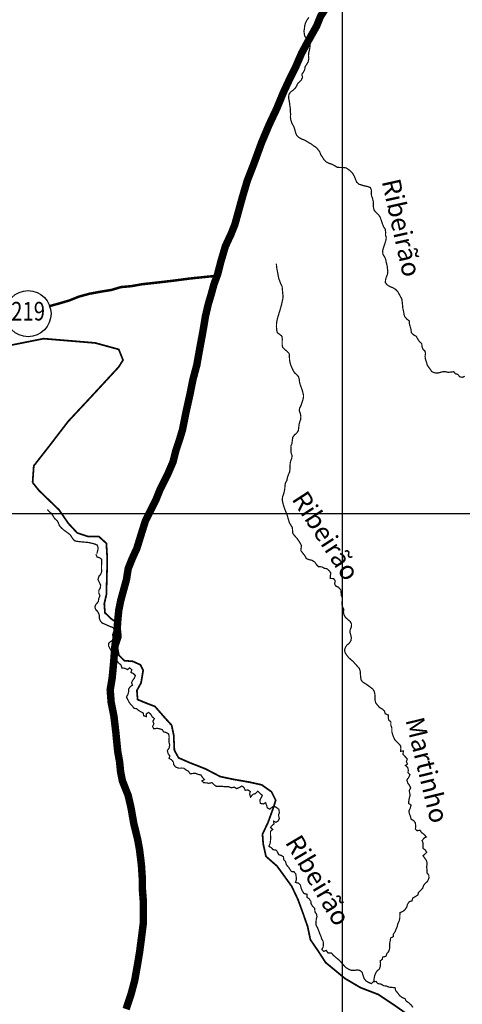
# Model space of a CAD drawing. Extents: x 179308 to 436571, y 8044033 to 8160790.
# Drawn here: x 207000 to 224820, y 8100253 to 8139869 of the extents above; entities that cross this region are included whole.
import ezdxf
from ezdxf.enums import TextEntityAlignment as Align

# ---------------------------------------------------------------- set-up
doc = ezdxf.new("R2010")
doc.units = 0
doc.linetypes.add('DASHDOT', pattern=[25.4, 12.7, -6.35, 0, -6.35])
doc.linetypes.add('HIDDEN', pattern=[9.525, 6.35, -3.175])
doc.layers.get('0').update_dxf_attribs({"linetype": 'CONTINUOUS'})
for name, color, linetype in [('BASE-COORDUTM', 7, 'CONTINUOUS'), ('BASE-LIMUN', 12, 'DASHDOT'), ('BASE-RODNPAV', 252, 'HIDDEN'), ('BASE-RODPAV', 10, 'CONTINUOUS'), ('RIOS', 150, 'CONTINUOUS'), ('RIOS-TXT', 150, 'CONTINUOUS'), ('ROD-TXT', 7, 'CONTINUOUS'), ('TEXTO-RIO', 150, 'CONTINUOUS')]:
    doc.layers.add(name, color=color, linetype=linetype)
doc.styles.add('REG120', font='ROMANS.shx', dxfattribs={"height": 3})
doc.styles.add('REGUA80', font='ROMANS.SHX', dxfattribs={"oblique": 15, "height": 2})

# ---------------------------------------------------------------- blocks, each defined once
blk = doc.blocks.new('RODEST')
at = {"linetype": 'Continuous'}
blk.add_circle((0.93, -0.02), 2.47, dxfattribs=at)
at = {"linetype": 'Continuous', "style": 'REGUA80', "width": 0.8}
blk.add_attdef('E', text='', height=2, dxfattribs=at).set_placement((0.93, -0.02), align=Align.MIDDLE)

msp = doc.modelspace()

# ---------------------------------------------------------------- linework, layer by layer
at = {"layer": 'BASE-COORDUTM', "flags": 128}
for points in [[(220000, 8044413), (220000, 8160000)], [(180000, 8120000), (300000, 8120000)]]:
    msp.add_lwpolyline(points, dxfattribs=at)
at = {"layer": 'BASE-LIMUN', "ltscale": 0.35, "const_width": 70, "flags": 128}
for points in [[(192115, 8127756), (193621, 8127036), (195349, 8126259), (197682, 8126000), (200015, 8125741), (201570, 8126086), (203817, 8126432), (205804, 8126604), (207964, 8127036), (210038, 8126863), (210988, 8126604), (211161, 8126173), (210981, 8125890)], [(207520, 8121246), (207568, 8121919), (208176, 8122695), (208953, 8123707), (209898, 8124719), (210981, 8125890)], [(207520, 8121246), (207780, 8120923), (208590, 8120141), (208953, 8119610), (209317, 8119219), (209736, 8119079), (210183, 8119079), (210490, 8118800), (210518, 8118325), (210518, 8117767), (210490, 8116733), (210406, 8116370), (210434, 8116007), (210658, 8115784), (210937, 8115588), (211049, 8115309), (211077, 8115030), (210937, 8114611), (210993, 8114303), (211216, 8114080), (211552, 8114052), (211859, 8113913), (211971, 8113689), (211887, 8113186), (211719, 8112879), (211747, 8112516), (212083, 8112376), (212446, 8112237), (212837, 8111790), (213116, 8111483), (213200, 8111092), (213228, 8110477), (213396, 8110170), (213843, 8109975), (214485, 8109723), (215072, 8109416), (215603, 8109304), (216245, 8109193), (216748, 8109081), (217139, 8108802), (217307, 8108466), (217223, 8108187), (217000, 8107573), (216776, 8107098), (216804, 8106707), (216916, 8106204), (217363, 8105813), (217950, 8105003), (218201, 8104473), (218397, 8103942), (218592, 8103383), (218704, 8102853), (219011, 8102406), (219319, 8101931), (220101, 8101289), (220716, 8100926), (221442, 8100647), (222029, 8100256), (222588, 8099865), (223007, 8099669), (223538, 8099306), (223873, 8098915), (224012, 8098440), (224180, 8097826), (224739, 8097155), (225102, 8096597), (225996, 8095787), (226527, 8095005), (227309, 8094391), (228259, 8093748), (229237, 8093050), (229740, 8092631), (230159, 8092017), (230466, 8091402), (230690, 8090760), (231172, 8087901)]]:
    msp.add_lwpolyline(points, dxfattribs=at)
at = {"layer": 'BASE-RODNPAV', "ltscale": 0.3, "const_width": 100, "flags": 128}
msp.add_lwpolyline([(208176, 8128337), (208628, 8128462), (209011, 8128576), (209393, 8128729), (209814, 8128843), (210234, 8128920), (210693, 8128996), (211075, 8129110), (211496, 8129148), (211916, 8129224), (212604, 8129300), (213254, 8129376), (213827, 8129452), (214554, 8129528), (214936, 8129566), (214946, 8129566)], dxfattribs=at)
at = {"layer": 'BASE-RODPAV', "ltscale": 0.3, "const_width": 300, "flags": 128}
msp.add_lwpolyline([(219454, 8140533), (219109, 8139998), (218956, 8139616), (218612, 8139005), (218344, 8138508), (218114, 8137973), (217885, 8137515), (217617, 8136941), (217349, 8136292), (217042, 8135642), (216736, 8134916), (216430, 8134076), (216162, 8133388), (215970, 8132738), (215779, 8132050), (215664, 8131630), (215511, 8131248), (215281, 8130751), (215089, 8130101), (214974, 8129643), (214821, 8129222), (214706, 8128802), (214591, 8128420), (214476, 8127923), (214361, 8127235), (214246, 8126623), (214131, 8125974), (213978, 8125401), (213863, 8124827), (213709, 8124139), (213556, 8123375), (213441, 8122993), (213288, 8122534), (213173, 8122076), (212943, 8121541), (212637, 8120929), (212484, 8120547), (212063, 8119707), (211871, 8119095), (211718, 8118598), (211526, 8118178), (211373, 8117796), (211297, 8117337), (211067, 8116496), (210990, 8116114), (210952, 8115732), (210913, 8115197), (210836, 8114700), (210798, 8114203), (210759, 8113745), (210721, 8113362), (210644, 8112904), (210682, 8112407), (210796, 8111833), (210872, 8111184), (210948, 8110419), (211024, 8109999), (211062, 8109616), (211138, 8109234), (211367, 8108660), (211482, 8108164), (211596, 8107514), (211748, 8106902), (211824, 8106481), (211900, 8105870), (211938, 8105296), (211938, 8104914), (211976, 8104417), (211975, 8103500), (211898, 8102888), (211822, 8102315), (211745, 8101857), (211630, 8101207), (211476, 8100634), (211285, 8100060)], dxfattribs=at)
at = {"layer": 'RIOS', "const_width": 50, "flags": 128}
for points in [[(218643, 8139963), (218570, 8139858), (218509, 8139745), (218474, 8139623), (218464, 8139519), (218447, 8139404), (218460, 8139284), (218489, 8139180), (218573, 8139101), (218658, 8139005), (218689, 8138906), (218687, 8138779), (218667, 8138659), (218632, 8138518), (218628, 8138409), (218641, 8138297), (218613, 8138167), (218548, 8138060), (218487, 8137970), (218477, 8137871), (218429, 8137766), (218358, 8137669), (218389, 8137557), (218342, 8137450), (218271, 8137373), (218195, 8137304), (218149, 8137202), (218091, 8137108), (218007, 8137031), (217913, 8136969), (217840, 8136865), (217825, 8136714), (217854, 8136592), (217872, 8136450), (217894, 8136304), (217894, 8136192), (217907, 8136088), (217900, 8135940), (217919, 8135823), (217963, 8135691), (218034, 8135572), (218073, 8135462), (218099, 8135353), (218146, 8135226), (218240, 8135132), (218353, 8135064), (218462, 8135029), (218552, 8134978), (218638, 8134922), (218738, 8134869), (218835, 8134791), (218937, 8134730), (219014, 8134639), (219076, 8134560), (219117, 8134446), (219181, 8134349), (219240, 8134253), (219350, 8134139), (219447, 8134093), (219570, 8134053), (219664, 8134005), (219779, 8133932), (219881, 8133922), (220003, 8133923), (220143, 8133906), (220253, 8133832), (220332, 8133766), (220407, 8133680), (220468, 8133576), (220520, 8133449), (220569, 8133329), (220666, 8133246), (220791, 8133208), (220895, 8133178), (221010, 8133156), (221117, 8133115), (221164, 8133004), (221154, 8132881), (221167, 8132774), (221206, 8132678), (221234, 8132551), (221235, 8132428), (221243, 8132316), (221274, 8132197), (221351, 8132108), (221453, 8132014), (221517, 8131910), (221559, 8131788), (221605, 8131658), (221647, 8131539), (221718, 8131442), (221732, 8131318), (221727, 8131213), (221758, 8131109), (221748, 8131005), (221711, 8130895), (221678, 8130785), (221633, 8130658), (221613, 8130553), (221624, 8130426), (221701, 8130312), (221742, 8130195), (221765, 8130075), (221794, 8129966), (221807, 8129849), (221820, 8129724), (221806, 8129619), (221760, 8129517), (221730, 8129397), (221721, 8129293), (221797, 8129197), (221907, 8129131), (222032, 8129081), (222129, 8129020), (222224, 8128924), (222275, 8128830), (222332, 8128728), (222386, 8128621), (222402, 8128502), (222415, 8128372), (222426, 8128244), (222457, 8128127), (222473, 8128010), (222506, 8127914), (222588, 8127822), (222688, 8127746), (222688, 8127642), (222722, 8127517), (222753, 8127413), (222769, 8127273), (222869, 8127182), (222968, 8127129), (223025, 8127022), (223094, 8126918), (223186, 8126829), (223197, 8126717), (223238, 8126608), (223315, 8126535), (223338, 8126433), (223321, 8126331), (223334, 8126209), (223378, 8126087), (223407, 8125977), (223465, 8125888), (223527, 8125807), (223589, 8125711), (223693, 8125663), (223828, 8125648), (223935, 8125679), (224032, 8125703), (224139, 8125703), (224258, 8125681), (224360, 8125691), (224472, 8125705), (224544, 8125623), (224643, 8125596), (224708, 8125507), (224817, 8125477), (224921, 8125523)], [(217334, 8130057), (217344, 8129919), (217360, 8129817), (217383, 8129709), (217406, 8129579), (217430, 8129456), (217471, 8129351), (217512, 8129238), (217566, 8129129), (217587, 8128894), (217598, 8128782), (217596, 8128649), (217562, 8128510), (217543, 8128408), (217510, 8128292), (217482, 8128187), (217439, 8128053), (217409, 8127957), (217377, 8127848), (217351, 8127723), (217339, 8127624), (217337, 8127519), (217347, 8127379), (217376, 8127274), (217472, 8127203), (217560, 8127130), (217570, 8127031), (217566, 8126788), (217589, 8126683), (217662, 8126608), (217752, 8126537), (217848, 8126444), (217858, 8126329), (217863, 8126196), (217884, 8126076), (217910, 8125979), (217952, 8125883), (218003, 8125768), (218065, 8125665), (218158, 8125579), (218230, 8125498), (218256, 8125388), (218269, 8125273), (218298, 8125171), (218335, 8125073), (218373, 8124968), (218402, 8124857), (218426, 8124760), (218424, 8124658), (218396, 8124559), (218364, 8124458), (218329, 8124351), (218268, 8124233), (218256, 8124128), (218297, 8124036), (218320, 8123898), (218313, 8123788), (218267, 8123664), (218245, 8123560), (218233, 8123438), (218215, 8123328), (218152, 8123238), (218067, 8123165), (217994, 8123070), (217958, 8122805), (217915, 8122707), (217926, 8122581), (217928, 8122441), (217965, 8122338), (217952, 8122214), (217907, 8122110), (217890, 8122011), (217882, 8121891), (217880, 8121787), (217868, 8121675), (217815, 8121558), (217777, 8121447), (217760, 8121337), (217704, 8121241), (217679, 8121130), (217675, 8121010), (217655, 8120908), (217633, 8120804), (217587, 8120680), (217569, 8120540), (217593, 8120440), (217616, 8120343), (217660, 8120215), (217696, 8120114), (217747, 8119991), (217786, 8119870), (217822, 8119752), (217858, 8119627), (217920, 8119529), (217977, 8119433), (217985, 8119329), (217995, 8119201), (218075, 8119100), (218165, 8118999), (218230, 8118906), (218291, 8118810), (218346, 8118712), (218315, 8118515)], [(208116, 8120158), (208208, 8120062), (208288, 8119989), (208355, 8119886), (208410, 8119796), (208508, 8119712), (208557, 8119625), (208598, 8119517), (208671, 8119429), (208758, 8119348), (208849, 8119283), (208932, 8119222), (209035, 8119144), (209117, 8119015), (209204, 8118906), (209303, 8118881), (209441, 8118864), (209565, 8118851), (209675, 8118844), (209777, 8118832), (209906, 8118804), (210038, 8118768), (210132, 8118721), (210160, 8118605), (210138, 8118496), (210107, 8118384)], [(218315, 8118515), (218422, 8118375), (218487, 8118293), (218542, 8118188), (218645, 8118143), (218760, 8118121), (218881, 8118043), (218953, 8117940), (219031, 8117862), (219163, 8117853), (219264, 8117798), (219373, 8117776), (219461, 8117698), (219526, 8117608), (219504, 8117486), (219505, 8117387), (219637, 8117382), (219707, 8117284), (219675, 8117178), (219719, 8117088), (219838, 8117030), (219928, 8116925), (219939, 8116810), (219952, 8116698), (219994, 8116598), (219982, 8116466), (219968, 8116361), (219997, 8116244), (220048, 8116141), (220034, 8116024), (220055, 8115925), (220115, 8115820), (220203, 8115745), (220303, 8115656), (220358, 8115556), (220356, 8115439), (220309, 8115336), (220292, 8115229), (220328, 8115116), (220352, 8115007), (220338, 8114885), (220265, 8114781), (220164, 8114696), (220102, 8114593), (220080, 8114489), (220106, 8114392), (220171, 8114294), (220241, 8114206), (220334, 8114119), (220417, 8114054), (220512, 8113945), (220592, 8113858), (220672, 8113772), (220709, 8113652), (220719, 8113517), (220730, 8113405), (220747, 8113303), (220806, 8113223), (220917, 8113155), (221033, 8113075), (221134, 8112999), (221215, 8112939), (221277, 8112834), (221298, 8112727), (221309, 8112620), (221307, 8112500), (221336, 8112378), (221411, 8112285), (221488, 8112195), (221587, 8112140), (221677, 8112064), (221721, 8111942), (221843, 8111889), (221836, 8111790), (221860, 8111685), (221943, 8111618), (221941, 8111488), (221983, 8111368), (221981, 8111230), (222012, 8111113), (222051, 8111010), (222093, 8110910), (222178, 8110822), (222258, 8110742), (222336, 8110649), (222347, 8110550), (222335, 8110433), (222450, 8110444), (222428, 8110317), (222515, 8110222), (222605, 8110126), (222568, 8110025), (222610, 8109920), (222530, 8109860), (222618, 8109785), (222647, 8109677), (222633, 8109571), (222710, 8109491), (222660, 8109379), (222588, 8109281), (222624, 8109156), (222694, 8109061), (222743, 8108956), (222686, 8108862), (222699, 8108758), (222721, 8108658), (222686, 8108554), (222667, 8108445), (222655, 8108336), (222758, 8108268), (222723, 8108144), (222671, 8108030), (222687, 8107926), (222738, 8107798), (222762, 8107693), (222856, 8107651), (222928, 8107555), (222944, 8107428), (222932, 8107303), (223007, 8107236), (223120, 8107257), (223177, 8107165), (223288, 8107082), (223368, 8106986), (223273, 8106937), (223200, 8106836), (223242, 8106744), (223240, 8106637), (223236, 8106527), (223319, 8106473), (223386, 8106373), (223317, 8106297), (223237, 8106232), (223307, 8106134), (223376, 8106039), (223403, 8105914), (223385, 8105790), (223399, 8105652), (223397, 8105540), (223472, 8105447), (223475, 8105328), (223420, 8105201), (223332, 8105121), (223259, 8105035), (223222, 8104924), (223145, 8104841), (223054, 8104753), (223030, 8104652), (222929, 8104587), (222819, 8104523), (222797, 8104416), (222690, 8104387), (222614, 8104279), (222585, 8104170), (222519, 8104069), (222432, 8103992), (222311, 8103942), (222305, 8103833), (222303, 8103726), (222276, 8103599), (222221, 8103486), (222199, 8103382), (222156, 8103285), (222119, 8103187), (222046, 8103078), (222047, 8102979), (221932, 8102917), (221920, 8102808), (221891, 8102699), (221896, 8102587), (221890, 8102483), (221855, 8102379), (221785, 8102296), (221743, 8102182), (221620, 8102158), (221596, 8102062), (221511, 8102000), (221527, 8101885), (221515, 8101773), (221481, 8101672), (221401, 8101609), (221338, 8101521), (221291, 8101405), (221269, 8101285), (221267, 8101165)], [(210068, 8118361), (210115, 8118251), (210218, 8118219), (210301, 8118156), (210302, 8118034), (210295, 8117927), (210293, 8117787), (210304, 8117675), (210264, 8117553), (210187, 8117471), (210152, 8117336), (210204, 8117234), (210258, 8117121), (210246, 8117006), (210186, 8116903), (210187, 8116801), (210231, 8116689), (210184, 8116580), (210164, 8116450), (210071, 8116345), (210028, 8116246), (210055, 8116144), (210128, 8116069), (210180, 8115979), (210211, 8115882), (210210, 8115780), (210249, 8115673), (210324, 8115590), (210420, 8115553), (210547, 8115495), (210643, 8115453), (210752, 8115416), (210816, 8115328), (210779, 8115222), (210740, 8115123), (210769, 8115023), (210821, 8114933), (210698, 8114877), (210587, 8114789), (210575, 8114685), (210622, 8114588), (210674, 8114503), (210773, 8114461), (210812, 8114366), (210869, 8114268), (210870, 8114167), (210910, 8114074), (210987, 8113984), (211078, 8113906), (211114, 8113786), (211226, 8113774), (211345, 8113722), (211425, 8113789), (211513, 8113719), (211480, 8113605), (211576, 8113563), (211657, 8113483), (211617, 8113376), (211555, 8113296), (211502, 8113192), (211544, 8113095), (211451, 8113033), (211389, 8112945), (211382, 8112810), (211355, 8112713), (211298, 8112615), (211349, 8112515), (211401, 8112417), (211469, 8112317), (211546, 8112242), (211606, 8112160), (211710, 8112148), (211788, 8112076), (211879, 8112023), (211978, 8111968), (211989, 8111864), (212103, 8111826), (212097, 8111936), (212189, 8112001), (212270, 8111933), (212337, 8111818), (212422, 8111750), (212362, 8111639), (212404, 8111537), (212351, 8111431), (212396, 8111336), (212518, 8111357), (212620, 8111343), (212739, 8111303), (212794, 8111215), (212900, 8111188), (212996, 8111131), (213017, 8111016), (213014, 8110790), (213038, 8110685), (213015, 8110560), (212943, 8110460), (212976, 8110340), (213044, 8110247), (213014, 8110148), (213128, 8110080), (213190, 8109993), (213201, 8109893), (213279, 8109800), (213400, 8109753), (213505, 8109756), (213607, 8109755), (213690, 8109687), (213796, 8109627), (213865, 8109524), (213975, 8109541), (214082, 8109547), (214191, 8109499), (214292, 8109485), (214357, 8109387), (214435, 8109294), (214337, 8109242), (214407, 8109170), (214519, 8109163), (214618, 8109146), (214738, 8109170), (214829, 8109085), (214912, 8109025), (215047, 8109023), (215186, 8109018), (215296, 8109006), (215420, 8109005), (215519, 8108967), (215642, 8108991), (215737, 8108929), (215858, 8108983), (215950, 8109037), (216031, 8108975), (216080, 8108865), (216190, 8108876), (216281, 8108816), (216259, 8108712), (216295, 8108592), (216388, 8108700), (216496, 8108734), (216586, 8108827), (216676, 8108736), (216769, 8108659), (216720, 8108557), (216667, 8108467), (216693, 8108336), (216810, 8108314), (216900, 8108366), (216942, 8108254), (216968, 8108157), (217067, 8108107), (217149, 8108172), (217239, 8108231), (217342, 8108169), (217433, 8108099), (217456, 8107963), (217419, 8107867), (217453, 8107727), (217406, 8107631), (217316, 8107576), (217225, 8107618), (217238, 8107511), (217161, 8107446), (217099, 8107368), (217187, 8107288), (217096, 8107210), (217097, 8107098), (217103, 8106966), (217098, 8106831), (217081, 8106722), (217034, 8106608), (217127, 8106556), (217202, 8106476), (217332, 8106453), (217384, 8106366), (217431, 8106271), (217532, 8106244), (217616, 8106189), (217634, 8106069), (217702, 8105995), (217741, 8105864), (217828, 8105766), (217883, 8105681), (217940, 8105596), (218042, 8105587), (218112, 8105507), (218131, 8105398), (218142, 8105278), (218104, 8105156), (218223, 8105129), (218304, 8105046), (218327, 8104934), (218374, 8104824), (218444, 8104711), (218568, 8104681), (218571, 8104559), (218659, 8104491), (218721, 8104399), (218733, 8104297), (218787, 8104207), (218875, 8104111), (218888, 8103968), (218950, 8103883), (218969, 8103784), (218940, 8103680), (218928, 8103550), (218934, 8103436), (218991, 8103330), (219035, 8103223), (219071, 8103118), (219128, 8102987), (219157, 8102885), (219217, 8102787), (219225, 8102675), (219218, 8102558), (219161, 8102457), (219236, 8102382), (219343, 8102422), (219416, 8102314), (219551, 8102314), (219633, 8102221), (219739, 8102128), (219819, 8102066), (219912, 8101978), (219977, 8101895), (220140, 8101727), (220251, 8101660), (220362, 8101617), (220472, 8101615), (220587, 8101637), (220698, 8101615), (220789, 8101539), (220827, 8101406), (220866, 8101291), (220946, 8101191), (221045, 8101133), (221156, 8101086), (221244, 8101164), (221346, 8101172), (221426, 8101082), (221540, 8101070), (221659, 8100999), (221763, 8100988), (221869, 8100943), (221989, 8100933), (222113, 8100919), (222137, 8100801), (222230, 8100698), (222292, 8100606), (222400, 8100525), (222514, 8100480), (222558, 8100388), (222654, 8100320), (222755, 8100232), (222832, 8100127)]]:
    msp.add_lwpolyline(points, dxfattribs=at)

# ---------------------------------------------------------------- block references
at = {"layer": 'ROD-TXT'}
ref = msp.add_blockref('RODEST', (206990, 8128049), dxfattribs=dict(at, xscale=375, yscale=375, zscale=375))
ref.add_attrib('E', '219', dxfattribs={"layer": '0', "linetype": 'Continuous', "height": 750, "style": 'REG120', "width": 0.8}).set_placement((207338, 8128043), align=Align.MIDDLE)

# ---------------------------------------------------------------- texts
at = {"layer": 'RIOS-TXT', "style": 'REG120', "oblique": 15}
for s, rotation, p in [('Ribeirão', 282.5802, (221572, 8133374)), ('Ribeirão', 302.937, (217926, 8120581)), ('Martinho', 283.7122, (222527, 8111698)), ('Ribeirão', 300.7556, (217666, 8106773))]:
    msp.add_text(s, height=750, rotation=rotation, dxfattribs=at).set_placement(p)
at = {"layer": 'TEXTO-RIO', "style": 'REG120', "oblique": 15}
for s, rotation, p in [('Ribeirão', 282.5802, (221572, 8133374)), ('Ribeirão', 302.937, (217926, 8120581)), ('Martinho', 283.7122, (222527, 8111698)), ('Ribeirão', 300.7556, (217666, 8106773))]:
    msp.add_text(s, height=750, rotation=rotation, dxfattribs=at).set_placement(p)

doc.saveas('drawing.dxf')
